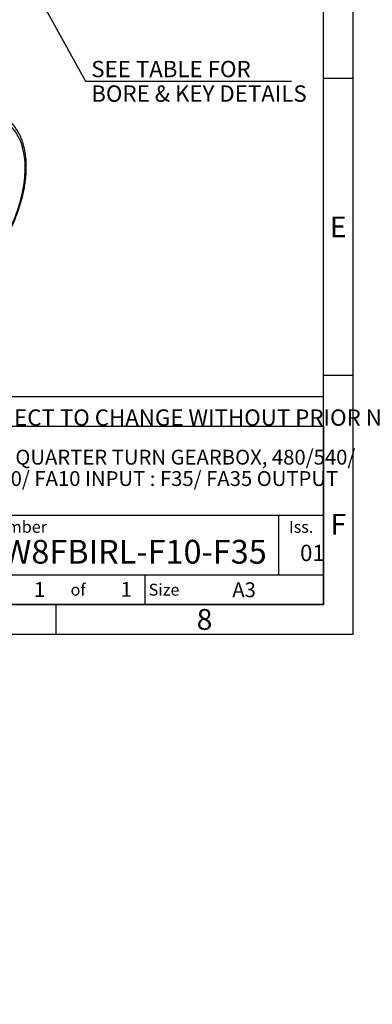
# Model space of a CAD drawing. Units: millimetres. Extents: x 11 to 530, y -57 to 292.
# Drawn here: x 358 to 417, y -57 to 108 of the extents above; entities that cross this region are included whole.
import ezdxf
from ezdxf.entities.mleader import LeaderData, LeaderLine
from ezdxf.enums import TextEntityAlignment as Align
from ezdxf.lldxf.tags import DXFTag
from ezdxf.math import Vec2, Vec3

# ---------------------------------------------------------------- set-up
doc = ezdxf.new("R2010")
doc.units = ezdxf.units.MM
doc.layers.add('Default', color=7, linetype='Continuous')
doc.layers.add('IR2D117', color=7, linetype='Continuous')
doc.styles.add('SEACAD_Arial', font='arial.ttf')
tags = doc.linetypes.add('CENTER2', pattern=[28.575, 19.05, -3.175, 3.175, -3.175]).pattern_tags.tags
tags[10:11] = [DXFTag(74, 4), DXFTag(75, 0), DXFTag(340, '0'), DXFTag(46, 0.0), DXFTag(50, 0.0), DXFTag(44, 0.0), DXFTag(45, 0.0)]
tags[8:9] = [DXFTag(74, 4), DXFTag(75, 0), DXFTag(340, '0'), DXFTag(46, 0.0), DXFTag(50, 0.0), DXFTag(44, 0.0), DXFTag(45, 0.0)]
tags[6:7] = [DXFTag(74, 4), DXFTag(75, 0), DXFTag(340, '0'), DXFTag(46, 0.0), DXFTag(50, 0.0), DXFTag(44, 0.0), DXFTag(45, 0.0)]
tags[4:5] = [DXFTag(74, 4), DXFTag(75, 0), DXFTag(340, '0'), DXFTag(46, 0.0), DXFTag(50, 0.0), DXFTag(44, 0.0), DXFTag(45, 0.0)]
doc.dimstyles.new('RG_-_ISO_Radial', dxfattribs={"dimtxt": 2.75, "dimasz": 2.75, "dimexe": 1.375, "dimexo": 1.375, "dimgap": 1.375, "dimtad": 0, "dimtih": 1, "dimtoh": 1, "dimdec": 0, "dimlfac": 7.000007, "dimdsep": 46, "dimtxsty": 'SEACAD_Arial', "dimblk1": '_SE_FILLED', "dimblk2": '_SE_FILLED', "dimsah": 1, "dimcen": 1.375, "dimadec": 0, "dimazin": 0, "dimtfac": 1, "dimtofl": 0, "dimtmove": 0, "dimatfit": 3, "dimfxl": 1, "dimtolj": 1, "dimarcsym": 0})

# ---------------------------------------------------------------- blocks, each defined once
blk = doc.blocks.new('SEANNOT_GROUP14')
at = {"layer": 'Default', "color": 7, "linetype": 'CENTER2'}
for p, q in [((342.63, 148.65), (342.63, 186.01)), ((339.88, 145.9), (302.52, 145.9)), ((344.01, 145.9), (341.26, 145.9)), ((342.63, 147.28), (342.63, 144.53)), ((345.38, 145.9), (382.74, 145.9)), ((342.63, 143.15), (342.63, 105.79))]:
    blk.add_line(p, q, dxfattribs=at)
blk = doc.blocks.new('SE16')
at = {"layer": 'IR2D117', "color": 7, "linetype": 'Continuous'}
blk.add_ellipse((346.56, 76.25), major_axis=(8.7, 15.07), ratio=0.57735, start_param=3.97846, end_param=8.225353, dxfattribs=at)
blk.add_open_spline([(347.35, 62.34), (347.59, 62.49), (348.1, 62.84), (348.86, 63.43), (349.65, 64.09), (350.43, 64.8), (351.18, 65.56), (351.92, 66.36), (352.63, 67.2), (353.32, 68.08), (353.98, 68.99), (354.61, 69.93), (355.21, 70.9), (355.77, 71.89), (356.29, 72.89), (356.77, 73.91), (357.21, 74.94), (357.6, 75.98), (357.96, 77.02), (358.26, 78.06), (358.52, 79.09), (358.72, 80.11), (358.88, 81.12), (358.99, 82.11), (359.04, 83.08), (359.05, 84.02), (359, 84.94), (358.89, 85.82), (358.74, 86.66), (358.53, 87.47), (358.28, 88.23), (357.97, 88.95), (357.61, 89.61), (357.21, 90.22), (356.76, 90.77), (356.33, 91.22), (356.07, 91.43), (355.95, 91.52)], degree=3, knots=[0.2595244, 0.2595244, 0.2595244, 0.2595244, 0.2784796, 0.3000328, 0.3215762, 0.3431091, 0.3646316, 0.3861446, 0.407649, 0.4291462, 0.4506379, 0.4721254, 0.4936106, 0.5150951, 0.5365804, 0.5580678, 0.5795591, 0.601056, 0.62256, 0.644073, 0.6655965, 0.6871318, 0.70868, 0.7302418, 0.7518172, 0.7734049, 0.7950023, 0.816604, 0.8381995, 0.8597763, 0.8813178, 0.9028037, 0.9242118, 0.9455211, 0.9667165, 0.9877938, 1, 1, 1, 1], dxfattribs=at)
blk = doc.blocks.new('DMBLK3855')
at = {"layer": 'Default', "linetype": 'Continuous'}
blk.add_hatch(color=7, dxfattribs=at).paths.add_polyline_path([(349.77, 133.89), (348.04, 136.08), (348.96, 133.45)])
at = {"layer": 'Default', "color": 7, "linetype": 'Continuous'}
for p, q in [((348.04, 136.08), (369, 98)), ((369, 98), (403.61, 98))]:
    blk.add_line(p, q, dxfattribs=at)
at = {"layer": 'Default', "color": 7, "linetype": 'Continuous', "style": 'SEACAD_Arial'}
for s, p in [('SEE TABLE FOR', (369.96, 101.44)), ('BORE & KEY DETAILS', (369.96, 97.31))]:
    blk.add_text(s, height=2.75, dxfattribs=at).set_placement(p, align=Align.TOP_LEFT)
blk = doc.blocks.new('_SE_FILLED')
at = {"color": 0}
blk.add_line((0, 0), (-1, 0), dxfattribs=at)
blk.add_solid([(0, 0), (-1, -0.1665), (-1, 0.1665), (0, 0)], dxfattribs=at)
blk = doc.blocks.new('_DOT')
at = {"color": 0, "linetype": 'ByBlock', "lineweight": -2}
blk.add_line((-0.5, 0), (-1, 0), dxfattribs=at)
at = {"color": 0, "linetype": 'ByBlock', "const_width": 0.5}
blk.add_lwpolyline([(-0.25, 0, 1), (0.25, 0, 1)], format="xyb", close=True, dxfattribs=at)
blk = doc.blocks.new('A3_Frame_Publicity')
at = {"layer": 'Default', "color": 7, "linetype": 'Continuous'}
for p, q in [((400, 0), (400, 287)), ((395, 5), (395, 282)), ((400, 93.5), (395, 93.5)), ((400, 43.5), (395, 43.5)), ((215, 35), (395, 35)), ((5, 5), (395, 5)), ((350, 5), (350, 0)), ((0, 0), (400, 0))]:
    blk.add_line(p, q, dxfattribs=at)
at = {"layer": 'Default', "attachment_point": 5}
for s, insert, char_height, width in [('{\\fArial Narrow|b0||i0||c0|p34;\\C7;\\H3.5;\\W1.;E}', (397.5, 68.5), 3.5, 3), ('{\\fArial Narrow|b0||i0||c0|p34;\\C7;\\H3.5;\\W1.;F}', (397.5, 18.5), 3.5, 3), ('{\\fArial Narrow|b0||i0||c0|p34;\\C7;\\H2.5;\\W1.;A3}', (381.66, 7.49), 2.5, 9.9971), ('{\\fArial Narrow|b0||i0||c0|p34;\\C7;\\H3.5;\\W1.;8}', (375.01, 2.5), 3.5, 9.9971)]:
    blk.add_mtext(s, dxfattribs=dict(at, insert=insert, char_height=char_height, width=width))
blk = doc.blocks.new('Disclaimer')
at = {"layer": 'Default', "color": 7, "linetype": 'Continuous'}
blk.add_line((0, 5), (180, 5), dxfattribs=at)
ml = blk.add_multileader_mtext('Standard', dxfattribs=at)
ml.set_content('{\\pxsm0.9;\\fArial Narrow|b0||i0||c0|p34;\\W1.;AS PART OF CONTINUOUS PRODUCT DEVELOPMENT, ALL DETAILS SUBJECT TO CHANGE WITHOUT PRIOR NOTICE. FOR UP TO DATE DETAILS PLEASE VISIT www.rotork.com\\P}', color=256)
ml.set_leader_properties()
ml.set_arrow_properties(name='DOT')
ml.build(insert=Vec2(0, 0))
ml.multileader.update_dxf_attribs({"leader_type": 0, "dogleg_length": 0, "arrow_head_size": 2.75})
ctx = ml.context
ctx.base_point, ctx.char_height, ctx.arrow_head_size, ctx.landing_gap_size = Vec3(0.69, 1.18), 2.75, 2.75, 0.963
ctx.mtext.insert = Vec3(2.69, 2.83)
blk = doc.blocks.new('title_block_publicity')
at = {"layer": 'Default', "color": 7, "linetype": 'Continuous'}
for p, q in [((-180, 30), (0, 30)), ((0, 30), (0, 0)), ((0, 15), (-69.57, 15)), ((-7.5, 5), (-7.5, 15)), ((-69.57, 5), (0, 5)), ((-30, 0), (-30, 5)), ((0, 0), (-180, 0))]:
    blk.add_line(p, q, dxfattribs=at)
at = {"layer": 'Default', "char_height": 2}
for s, insert, width, attachment_point in [('{\\fArial Narrow|b0||i0||c0|p34;\\C7;\\H2.;\\W1.; Drawing Number}', (-68.72, 13.07), 52.5, 4), ('{\\fArial Narrow|b0||i0||c0|p34;\\C7;\\H2.;\\W1.;Iss.}', (-3.75, 13.06), 7.5, 5), ('{\\fArial Narrow|b0||i0||c0|p34;\\C7;\\H2.;\\W1.;of}', (-41.25, 2.5), 7.5047, 5), ('{\\fArial Narrow|b0||i0||c0|p34;\\C7;\\H2.;\\W1.; Size}', (-30, 2.5), 7.5, 4)]:
    blk.add_mtext(s, dxfattribs=dict(at, insert=insert, width=width, attachment_point=attachment_point))
at = {"layer": 'Default', "color": 7, "linetype": 'Continuous'}
ml = blk.add_multileader_mtext('Standard', dxfattribs=at)
ml.set_content('{\\pxsm0.9;\\fArial Narrow|b1||i0||c0|p34;\\W1.;IW/MOW8 QUARTER TURN GEARBOX, 480/540/\\P}', color=256)
ml.set_leader_properties()
ml.set_arrow_properties(name='DOT')
ml.build(insert=Vec2(0, 0))
ml.multileader.update_dxf_attribs({"leader_type": 0, "dogleg_length": 0, "arrow_head_size": 2.5})
ctx = ml.context
ctx.base_point, ctx.char_height, ctx.arrow_head_size, ctx.landing_gap_size = Vec3(-70.09, 24.51), 2.5, 2.5, 0.875
ctx.mtext.insert = Vec3(-68.09, 26.04)
ml = blk.add_multileader_mtext('Standard', dxfattribs=at)
ml.set_content('{\\pxsm0.9;\\fArial Narrow|b1||i0||c0|p34;\\W1.;720 : 1, F10/ FA10 INPUT : F35/ FA35 OUTPUT\\P}', color=256)
ml.set_leader_properties()
ml.set_arrow_properties(name='DOT')
ml.build(insert=Vec2(0, 0))
ml.multileader.update_dxf_attribs({"leader_type": 0, "dogleg_length": 0, "arrow_head_size": 2.5})
ctx = ml.context
ctx.base_point, ctx.char_height, ctx.arrow_head_size, ctx.landing_gap_size = Vec3(-70.13, 20.91), 2.5, 2.5, 0.875
ctx.mtext.insert = Vec3(-68.13, 22.44)
ml = blk.add_multileader_mtext('Standard', dxfattribs=at)
ml.set_content('{\\pxsm0.9;\\fArial Narrow|b1||i0||c0|p34;\\W1.;PUB-IW8FBIRL-F10-F35\\P}', color=256)
ml.set_leader_properties()
ml.set_arrow_properties(name='DOT')
ml.build(insert=Vec2(0, 0))
ml.multileader.update_dxf_attribs({"leader_type": 0, "dogleg_length": 0})
ctx = ml.context
ctx.base_point, ctx.landing_gap_size = Vec3(-70.37, 8.84), 1.4
ctx.mtext.insert = Vec3(-68.37, 10.88)
ml = blk.add_multileader_mtext('Standard', dxfattribs=at)
ml.set_content('{\\pxsm0.9;\\fArial Narrow|b0||i0||c0|p34;\\W1.;01\\P}', color=256)
ml.set_leader_properties()
ml.set_arrow_properties(name='DOT')
ml.build(insert=Vec2(0, 0))
ml.multileader.update_dxf_attribs({"leader_type": 0, "dogleg_length": 0, "arrow_head_size": 2.75})
ctx = ml.context
ctx.base_point, ctx.char_height, ctx.arrow_head_size, ctx.landing_gap_size = Vec3(-5.93, 8.66), 2.75, 2.75, 0.963
ctx.mtext.insert = Vec3(-3.93, 10.06)
ml = blk.add_multileader_mtext('Standard', dxfattribs=at)
ml.set_content('{\\pxsm0.9;\\fArial Narrow|b1||i0||c0|p34;\\W1.;1\\P}', color=256)
ml.set_leader_properties()
ml.set_arrow_properties(name='DOT')
ml.build(insert=Vec2(0, 0))
ml.multileader.update_dxf_attribs({"leader_type": 0, "dogleg_length": 0, "arrow_head_size": 2.5})
ctx = ml.context
ctx.base_point, ctx.char_height, ctx.arrow_head_size, ctx.landing_gap_size = Vec3(-50.68, 2.53), 2.5, 2.5, 0.875
ctx.mtext.insert = Vec3(-48.68, 3.78)
ml = blk.add_multileader_mtext('Standard', dxfattribs=at)
ml.set_content('{\\pxsm0.9;\\fArial Narrow|b1||i0||c0|p34;\\W1.;1\\P}', color=256)
ml.set_leader_properties()
ml.set_arrow_properties(name='DOT')
ml.build(insert=Vec2(0, 0))
ml.multileader.update_dxf_attribs({"leader_type": 0, "dogleg_length": 0, "arrow_head_size": 2.5})
ctx = ml.context
ctx.base_point, ctx.char_height, ctx.arrow_head_size, ctx.landing_gap_size = Vec3(-36.1, 2.56), 2.5, 2.5, 0.875
ctx.mtext.insert = Vec3(-34.1, 3.81)

msp = doc.modelspace()

# ---------------------------------------------------------------- block references
at = {"layer": 'Default', "color": 7}
for name, p in [('A3_Frame_Publicity', (14, 5)), ('Disclaimer', (229, 39.99)), ('title_block_publicity', (409, 10))]:
    msp.add_blockref(name, p, dxfattribs=at)
at = {"layer": 'Default'}
for name in ['SEANNOT_GROUP14', 'SE16']:
    msp.add_blockref(name, (0, 0), dxfattribs=at)

# ---------------------------------------------------------------- dimensions: what is measured, and where the dimension line sits
at = {"layer": 'Default', "color": 7, "linetype": 'Continuous'}
dim = msp.add_diameter_dim_2p(p1=(337.22, 155.73), p2=(348.04, 136.08), text='\\A1;SEE TABLE FOR {}\\PBORE & KEY DETAILS', dimstyle='RG_-_ISO_Radial', dxfattribs=at)
dim.commit()
dim.dimension.update_dxf_attribs({"geometry": 'DMBLK3855', "text_midpoint": (369, 98), "dimtype": 163})

doc.saveas('drawing.dxf')
